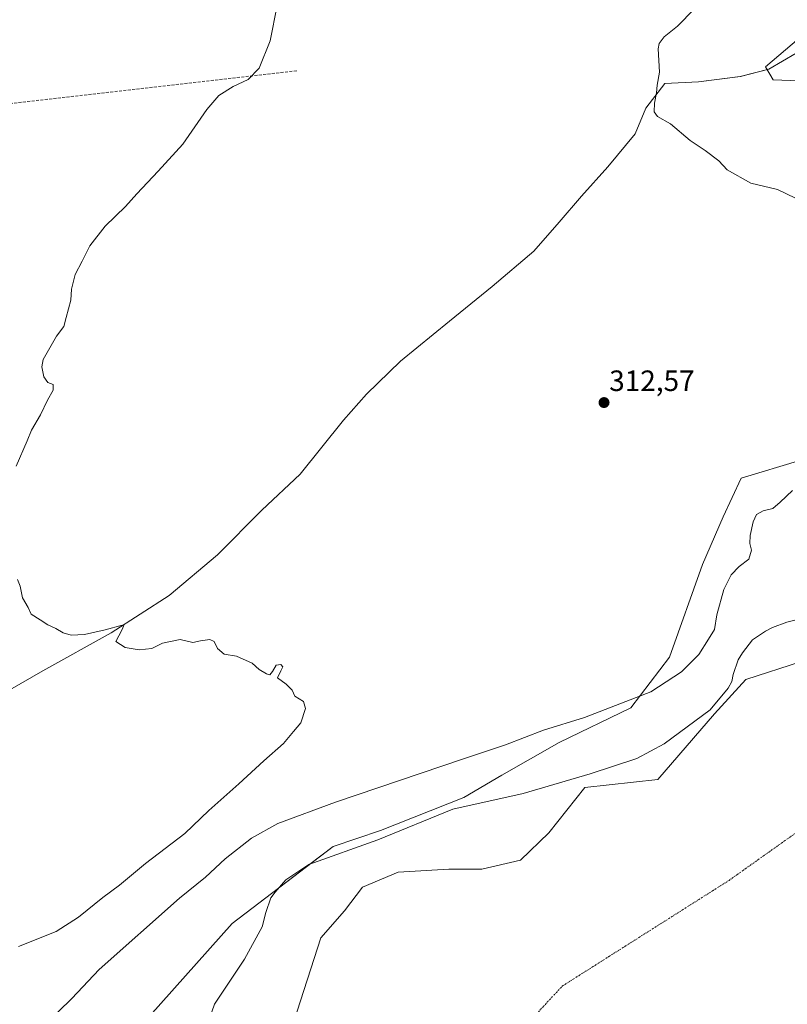
# Model space of a CAD drawing. Units: metres. Extents: x 608449 to 611942, y 4664497 to 4666864.
# Drawn here: x 609887 to 610149, y 4665625 to 4665961 of the extents above; entities that cross this region are included whole.
import ezdxf
from ezdxf.enums import TextEntityAlignment as Align

# ---------------------------------------------------------------- set-up
doc = ezdxf.new("R2010")
doc.units = ezdxf.units.M
doc.header["$MEASUREMENT"] = 0
doc.linetypes.add('TRAZO_Y_PUNTO', pattern=[1, 0.5, -0.25, 0, -0.25])
doc.linetypes.add('TRAZOSX2', pattern=[1.5, 1, -0.5])
for name, color, linetype, lineweight in [('Carátula', 7, 'Continuous', 5), ('Corriente natural eje', 5, 'TRAZO_Y_PUNTO', 0), ('Cultivos herbáceos CxS', 92, 'Continuous', 0), ('Curva de nivel normal', 36, 'Continuous', 0), ('Espacio natural protegido', 2, 'Continuous', 13), ('Espacio natural protegido CxS', 2, 'Continuous', 0), ('Laguna', 142, 'Continuous', 13), ('Laguna Cxs', 142, 'Continuous', 13), ('Pastizal CxS', 92, 'Continuous', 0), ('Punto de cota en terreno', 7, 'Continuous', 0), ('Rótulo de punto de cota en terreno', 19, 'Continuous', 0), ('Senda', 19, 'TRAZOSX2', 0), ('Suelo desnudo', 252, 'Continuous', 0), ('Suelo desnudo CxS', 43, 'Continuous', 0)]:
    doc.layers.add(name, color=color, linetype=linetype, lineweight=lineweight)
doc.styles.add('Arial', font='txt', dxfattribs={"height": 0.2})

# ---------------------------------------------------------------- blocks, each defined once
blk = doc.blocks.new('*U161')
at = {"layer": 'Espacio natural protegido CxS', "color": 2, "linetype": 'Continuous', "lineweight": 0}
blk.add_polyline3d([(609872.541, 4665726.22, 315.847), (609895.221, 4665739.194, 315.478), (609918.536, 4665752.162, 314.959), (609938.292, 4665764.896, 314.673), (609954.751, 4665778.792, 314.445), (609969.947, 4665793.963, 314.297), (609982.967, 4665806.225, 314.101), (609997.798, 4665824.704, 313.865), (610005.592, 4665833.561, 313.753), (610017.209, 4665844.813, 313.51), (610033.922, 4665858.451, 313.078), (610048.464, 4665870.196, 312.649), (610062.754, 4665882.323, 312.164), (610071.316, 4665892.192, 311.822), (610078.984, 4665901.049, 311.477), (610087.927, 4665911.043, 311.046), (610097.259, 4665922.307, 310.522), (610100.987, 4665931.057, 310.223), (610107.381, 4665939.413, 309.605), (610118.945, 4665939.988, 309.016), (610133.184, 4665941.82, 308.552), (610142.852, 4665944.31, 308.182), (610152.282, 4665949.854, 308.243)], dxfattribs=at)
blk = doc.blocks.new('*U162')
at = {"layer": 'Espacio natural protegido', "color": 2, "linetype": 'Continuous', "lineweight": 13}
blk.add_polyline3d([(609872.54, 4665726.22, 315.85), (609895.22, 4665739.19, 315.48), (609918.54, 4665752.16, 314.96), (609938.29, 4665764.9, 314.67), (609954.75, 4665778.79, 314.45), (609969.95, 4665793.96, 314.3), (609982.97, 4665806.23, 314.1), (609997.8, 4665824.7, 313.87), (610005.59, 4665833.56, 313.75), (610017.21, 4665844.81, 313.51), (610033.92, 4665858.45, 313.08), (610048.46, 4665870.2, 312.65), (610062.75, 4665882.32, 312.16), (610071.32, 4665892.19, 311.82), (610078.98, 4665901.05, 311.48), (610087.93, 4665911.04, 311.05), (610097.26, 4665922.31, 310.52), (610100.99, 4665931.06, 310.22), (610107.38, 4665939.41, 309.6), (610118.94, 4665939.99, 309.02), (610133.18, 4665941.82, 308.55), (610142.85, 4665944.31, 308.18), (610152.28, 4665949.85, 308.24)], dxfattribs=at)
blk = doc.blocks.new('5PATER')
at = {"layer": 'Carátula', "linetype": 'Continuous', "lineweight": 5}
h = blk.add_hatch(color=250, dxfattribs=at)
edge = h.paths.add_edge_path()
edge.add_ellipse((0, 0.01), major_axis=(-1.33, -1.34), ratio=0.999422, start_angle=0, end_angle=360)

msp = doc.modelspace()

# ---------------------------------------------------------------- linework, layer by layer
at = {"layer": 'Corriente natural eje', "color": 5, "linetype": 'TRAZO_Y_PUNTO', "lineweight": 0}
msp.add_polyline3d([(610007.39, 4665561.7, 305.29), (610072.45, 4665631.69, 305.43), (610129.33, 4665667.73, 305.3), (610185.22, 4665707.42, 305.34), (610230.87, 4665743.8, 305.3), (610239.46, 4665756.7, 305.36), (610250.38, 4665781.84, 305.27), (610267.91, 4665804.66, 305.27), (610283.78, 4665820.86, 305.33), (610299.33, 4665833.76, 305.42), (610309.58, 4665841.04, 305.61)], dxfattribs=at)
at = {"layer": 'Cultivos herbáceos CxS', "color": 92, "linetype": 'Continuous', "lineweight": 0}
for points in [[(610160.01, 4665960.61, 307.64), (610141.81, 4665945.1, 308.25), (610144.41, 4665940.69, 307.95), (610170.68, 4665939.71, 307.04)], [(610160.01, 4665960.61, 307.64), (610141.81, 4665945.1, 308.25), (610144.41, 4665940.69, 307.95), (610170.68, 4665939.71, 307.04)], [(610153.83, 4665811.01, 310.26), (610133.48, 4665804.9, 310.97), (610127.37, 4665791.67, 311), (610120.25, 4665775.39, 311.07), (610109.06, 4665743.83, 310.72), (610095.83, 4665726.52, 309.35), (610071.33, 4665714.73, 308.45), (610051.79, 4665703.65, 307.41), (610038.86, 4665695.99, 306.88), (610010.37, 4665684.79, 306.66), (609994.22, 4665679.31, 306.78), (609959.79, 4665652.97, 306.29), (609891.44, 4665576.47, 308.31)], [(610153.83, 4665811.01, 310.26), (610133.48, 4665804.9, 310.97), (610127.37, 4665791.67, 311), (610120.25, 4665775.39, 311.07), (610109.06, 4665743.83, 310.72), (610095.83, 4665726.52, 309.35), (610071.33, 4665714.73, 308.45), (610051.79, 4665703.65, 307.41), (610038.86, 4665695.99, 306.88), (610010.37, 4665684.79, 306.66), (609994.22, 4665679.31, 306.78), (609986.28, 4665673.23, 306.44), (609975.66, 4665665.11, 306.11), (609959.79, 4665652.97, 306.29), (609891.44, 4665576.47, 308.31)]]:
    msp.add_polyline3d(points, dxfattribs=at)
at = {"layer": 'Curva de nivel normal', "color": 36, "linetype": 'Continuous', "lineweight": 0}
for points in [[(609886.14, 4665808.97, 315), (609889.91, 4665817.63, 315), (609891.39, 4665821.3, 315), (609894.38, 4665826.5, 315), (609896.79, 4665831.51, 315), (609898.77, 4665834.89, 315), (609898.78, 4665836.83, 315), (609896.96, 4665837.55, 315), (609895.56, 4665839.42, 315), (609894.88, 4665842.86, 315), (609895.28, 4665845.3, 315), (609899.9, 4665853.3, 315), (609902.38, 4665856.63, 315), (609903.13, 4665859.63, 315), (609904.73, 4665865.63, 315), (609905.01, 4665869.3, 315), (609906.21, 4665874.3, 315), (609908.58, 4665878.83, 315), (609911.24, 4665884.1, 315), (609916.5, 4665890.79, 315), (609923.47, 4665897.46, 315), (609927.3, 4665901.78, 315), (609934.61, 4665909.56, 315), (609942.98, 4665918.74, 315), (609951.12, 4665930.55, 315), (609955.21, 4665935.4, 315), (609960.14, 4665938.4, 315), (609965.32, 4665940.78, 315), (609969, 4665944.69, 315), (609972.83, 4665953.96, 315), (609975.15, 4665966, 315)], [(610117.47, 4665964.76, 310), (610111.8, 4665959.06, 310), (610107.14, 4665955.37, 310), (610105.45, 4665953.11, 310), (610105.16, 4665951.31, 310), (610105.63, 4665943.29, 310), (610104.82, 4665938.87, 310), (610104.59, 4665936.29, 310), (610103.87, 4665932.78, 310), (610103.75, 4665929.85, 310), (610104.92, 4665928.19, 310), (610109.36, 4665925.7, 310), (610116.09, 4665920.02, 310), (610121.23, 4665916.58, 310), (610125.89, 4665913.07, 310), (610128.68, 4665909.97, 310), (610136.76, 4665905.5, 310), (610145.88, 4665903.32, 310), (610151.99, 4665900.31, 310)], [(610150.96, 4665800.65, 310), (610146.78, 4665796.71, 310), (610144.29, 4665794.5, 310), (610141, 4665793.76, 310), (610138.75, 4665792.52, 310), (610137.51, 4665789.97, 310), (610136.52, 4665785.31, 310), (610136.45, 4665782.64, 310), (610136.97, 4665780.37, 310), (610136.06, 4665777.24, 310), (610132.78, 4665774.71, 310), (610130.1, 4665771.97, 310), (610127.52, 4665766.94, 310), (610125.19, 4665758.27, 310), (610124.38, 4665753.31, 310), (610122.36, 4665749.97, 310), (610119.06, 4665744.77, 310), (610113.12, 4665738.82, 310), (610102.69, 4665732.07, 310), (610080.02, 4665723.29, 310), (610066.04, 4665718.98, 310), (610053.1, 4665713.9, 310), (610038.72, 4665709.2, 310), (609995.03, 4665694.45, 310), (609975.37, 4665687.11, 310), (609966.38, 4665682.16, 310), (609957.38, 4665675.08, 310), (609950.75, 4665668.83, 310), (609941.86, 4665661.62, 310), (609914.39, 4665637.3, 310), (609905.1, 4665627.46, 310), (609891.25, 4665613.91, 310)], [(609886.9, 4665645.16, 315), (609899.82, 4665650.34, 315), (609907.38, 4665655.2, 315), (609915.71, 4665661.9, 315), (609921.38, 4665666.14, 315), (609930.19, 4665673.47, 315), (609943.62, 4665683.71, 315), (609951.85, 4665691.55, 315), (609962.04, 4665700.61, 315), (609970.61, 4665708.48, 315), (609977.32, 4665714.4, 315), (609980.7, 4665718.55, 315), (609983.18, 4665721.47, 315), (609984.85, 4665726.37, 315), (609984.09, 4665728.71, 315), (609981.21, 4665730.49, 315), (609980.33, 4665732.61, 315), (609978.27, 4665734.64, 315), (609975.31, 4665736.78, 315), (609976.36, 4665739.19, 315), (609977.07, 4665740.57, 315), (609976.46, 4665741.32, 315), (609974.84, 4665741.09, 315), (609973.58, 4665738.98, 315), (609972.71, 4665737.87, 315), (609971.51, 4665738.12, 315), (609969.06, 4665739.69, 315), (609966.66, 4665741.76, 315), (609961.32, 4665744.21, 315), (609957.08, 4665744.86, 315), (609954.86, 4665746.76, 315), (609953.64, 4665749.14, 315), (609952.19, 4665749.86, 315), (609949.04, 4665749.42, 315), (609946.38, 4665748.79, 315), (609942.12, 4665749.89, 315), (609936, 4665748.6, 315), (609932.36, 4665746.75, 315), (609928.11, 4665746.34, 315), (609923.25, 4665747.18, 315), (609920.12, 4665749.18, 315), (609922.19, 4665753, 315), (609922.89, 4665754.59, 315), (609922.3, 4665754.77, 315), (609916.52, 4665753.18, 315), (609909.38, 4665751.53, 315), (609904.93, 4665751.29, 315), (609902.11, 4665752.12, 315), (609899.68, 4665753.61, 315), (609896.9, 4665754.83, 315), (609894.34, 4665756.59, 315), (609891.2, 4665758.45, 315), (609890.2, 4665760.79, 315), (609888.32, 4665764.09, 315), (609887.47, 4665768.1, 315), (609886.52, 4665770.28, 315)]]:
    msp.add_polyline3d(points, dxfattribs=at)
at = {"layer": 'Laguna', "color": 142, "linetype": 'Continuous', "lineweight": 13}
msp.add_polyline3d([(609937.27, 4665578.04, 306.12), (609953.73, 4665625.52, 306.21), (609963.98, 4665640.81, 305.71), (609970.08, 4665651.9, 305.69), (609971.29, 4665656.82, 305.81), (609972.99, 4665661.75, 306.05), (609974.45, 4665663.72, 306.08), (609978.12, 4665667.92, 306.22), (609985.97, 4665673.12, 306.44), (610009.53, 4665681.59, 306.33), (610035.06, 4665692.03, 306.38), (610059.13, 4665697.3, 305.87), (610081.96, 4665704.04, 306.15), (610097.92, 4665709.28, 305.6), (610107.24, 4665714.24, 305.98), (610122.93, 4665725.87, 305.79), (610129.04, 4665733.27, 305.98), (610130.26, 4665735.49, 306.12), (610130.74, 4665737.95, 306.24), (610132.44, 4665742.88, 306.62), (610133.9, 4665745.34, 306.75), (610137.33, 4665749.78, 306.85), (610141.74, 4665752.75, 306.38), (610144.19, 4665753.99, 306.26), (610149.1, 4665755.74, 306.08), (610154.01, 4665756.99, 306.12)], dxfattribs=at)
at = {"layer": 'Laguna Cxs', "color": 142, "linetype": 'Continuous', "lineweight": 13}
msp.add_polyline3d([(609937.27, 4665578.04, 306.12), (609953.73, 4665625.52, 306.21), (609963.98, 4665640.81, 305.71), (609970.08, 4665651.9, 305.69), (609971.29, 4665656.82, 305.81), (609972.99, 4665661.75, 306.05), (609974.45, 4665663.72, 306.08), (609978.12, 4665667.92, 306.22), (609985.97, 4665673.12, 306.44), (610009.53, 4665681.59, 306.33), (610035.06, 4665692.03, 306.38), (610059.13, 4665697.3, 305.87), (610081.96, 4665704.04, 306.15), (610097.92, 4665709.28, 305.6), (610107.24, 4665714.24, 305.98), (610122.93, 4665725.87, 305.79), (610129.04, 4665733.27, 305.98), (610130.26, 4665735.49, 306.12), (610130.74, 4665737.95, 306.24), (610132.44, 4665742.88, 306.62), (610133.9, 4665745.34, 306.75), (610137.33, 4665749.78, 306.85), (610141.74, 4665752.75, 306.38), (610144.19, 4665753.99, 306.26), (610149.1, 4665755.74, 306.08), (610154.01, 4665756.99, 306.12)], dxfattribs=at)
at = {"layer": 'Pastizal CxS', "color": 92, "linetype": 'Continuous', "lineweight": 0}
for points in [[(610170.68, 4665939.71, 307.04), (610144.41, 4665940.69, 307.95), (610141.81, 4665945.1, 308.25), (610160.01, 4665960.61, 307.64)], [(610160.01, 4665960.61, 307.64), (610141.81, 4665945.1, 308.25), (610144.41, 4665940.69, 307.95), (610170.68, 4665939.71, 307.04)], [(609891.44, 4665576.47, 308.31), (609959.79, 4665652.97, 306.29), (609994.22, 4665679.31, 306.78), (610010.37, 4665684.79, 306.66), (610038.86, 4665695.99, 306.88), (610051.79, 4665703.65, 307.41), (610071.33, 4665714.73, 308.45), (610095.83, 4665726.52, 309.35), (610109.06, 4665743.83, 310.72), (610120.25, 4665775.39, 311.07), (610127.37, 4665791.67, 311), (610133.48, 4665804.9, 310.97), (610153.83, 4665811.01, 310.26)], [(610153.83, 4665811.01, 310.26), (610133.48, 4665804.9, 310.97), (610127.37, 4665791.67, 311), (610120.25, 4665775.39, 311.07), (610109.06, 4665743.83, 310.72), (610095.83, 4665726.52, 309.35), (610071.33, 4665714.73, 308.45), (610051.79, 4665703.65, 307.41), (610038.86, 4665695.99, 306.88), (610010.37, 4665684.79, 306.66), (609994.22, 4665679.31, 306.78), (609986.28, 4665673.23, 306.44), (609975.66, 4665665.11, 306.11), (609959.79, 4665652.97, 306.29), (609891.44, 4665576.47, 308.31)], [(610154.05, 4665742.34, 305.33), (610135, 4665736.24, 305.67), (610124.32, 4665724.49, 305.56), (610104.99, 4665702.09, 305.29), (610080.13, 4665699.44, 305.5), (610067.9, 4665683.94, 305.32), (610058.19, 4665674.61, 305.38), (610044.96, 4665671.56, 305.46), (610033.77, 4665671.56, 305.27), (610016.48, 4665670.54, 305.37), (610004.27, 4665665.45, 305.53), (609998.17, 4665657.31, 305.53), (609990.03, 4665648.15, 305.41), (609980.87, 4665619.64, 305.47)], [(610154.05, 4665742.34, 305.33), (610135, 4665736.24, 305.67), (610124.32, 4665724.49, 305.56), (610104.99, 4665702.09, 305.29), (610080.13, 4665699.44, 305.5), (610067.9, 4665683.94, 305.32), (610058.19, 4665674.61, 305.38), (610044.96, 4665671.56, 305.46), (610033.77, 4665671.56, 305.27), (610016.48, 4665670.54, 305.37), (610004.27, 4665665.45, 305.53), (609998.16, 4665657.31, 305.53), (609990.03, 4665648.15, 305.41), (609980.87, 4665619.64, 305.47)]]:
    msp.add_polyline3d(points, dxfattribs=at)
at = {"layer": 'Senda', "color": 19, "linetype": 'TRAZOSX2', "lineweight": 0}
msp.add_polyline3d([(609981.82, 4665943.79, 314.06), (609878.95, 4665932.05, 318.44), (609855.45, 4665930.62, 318.65), (609825.93, 4665928.87, 318.54), (609803.7, 4665927.92, 318.59), (609792.81, 4665926.65, 318.68), (609786.71, 4665924.18, 318.78), (609779.89, 4665920.65, 318.74), (609776.08, 4665917.76, 318.83), (609765.6, 4665910.14, 318.83), (609746.39, 4665894.58, 319.4), (609730.52, 4665882.67, 319.88), (609710.99, 4665873.63, 320.58), (609680.78, 4665862.96, 321.33)], dxfattribs=at)
at = {"layer": 'Suelo desnudo', "color": 252, "linetype": 'Continuous', "lineweight": 0}
msp.add_polyline3d([(610154.05, 4665742.34, 305.33), (610135, 4665736.24, 305.67), (610124.32, 4665724.49, 305.56), (610104.99, 4665702.09, 305.29), (610080.13, 4665699.44, 305.5), (610067.9, 4665683.94, 305.32), (610058.19, 4665674.61, 305.38), (610044.96, 4665671.56, 305.46), (610033.77, 4665671.56, 305.27), (610016.48, 4665670.54, 305.37), (610004.27, 4665665.45, 305.53), (609998.16, 4665657.31, 305.53), (609990.03, 4665648.15, 305.41), (609980.87, 4665619.64, 305.47)], dxfattribs=at)
at = {"layer": 'Suelo desnudo CxS', "color": 43, "linetype": 'Continuous', "lineweight": 0}
msp.add_polyline3d([(609980.87, 4665619.64, 305.47), (609990.03, 4665648.15, 305.41), (609998.17, 4665657.31, 305.53), (610004.27, 4665665.45, 305.53), (610016.48, 4665670.54, 305.37), (610033.77, 4665671.56, 305.27), (610044.96, 4665671.56, 305.46), (610058.19, 4665674.61, 305.38), (610067.9, 4665683.94, 305.32), (610080.13, 4665699.44, 305.5), (610104.99, 4665702.09, 305.29), (610124.32, 4665724.49, 305.56), (610135, 4665736.24, 305.67), (610154.05, 4665742.34, 305.33)], dxfattribs=at)

# ---------------------------------------------------------------- block references
at = {"layer": 'Espacio natural protegido', "color": 2, "linetype": 'Continuous', "lineweight": 13}
msp.add_blockref('*U162', (0, 0), dxfattribs=at)
at = {"layer": 'Espacio natural protegido CxS', "color": 2, "linetype": 'Continuous', "lineweight": 0}
msp.add_blockref('*U161', (0, 0), dxfattribs=at)
at = {"layer": 'Punto de cota en terreno', "linetype": 'Continuous', "lineweight": 0}
msp.add_blockref('5PATER', (610086.68, 4665830.65, 312.57), dxfattribs=at)

# ---------------------------------------------------------------- texts
at = {"layer": 'Rótulo de punto de cota en terreno', "color": 19, "linetype": 'Continuous', "lineweight": 0, "style": 'Arial'}
msp.add_text('312,57', height=7, dxfattribs=at).set_placement((610088.44, 4665832.41), align=Align.BOTTOM_LEFT)

doc.saveas('drawing.dxf')
